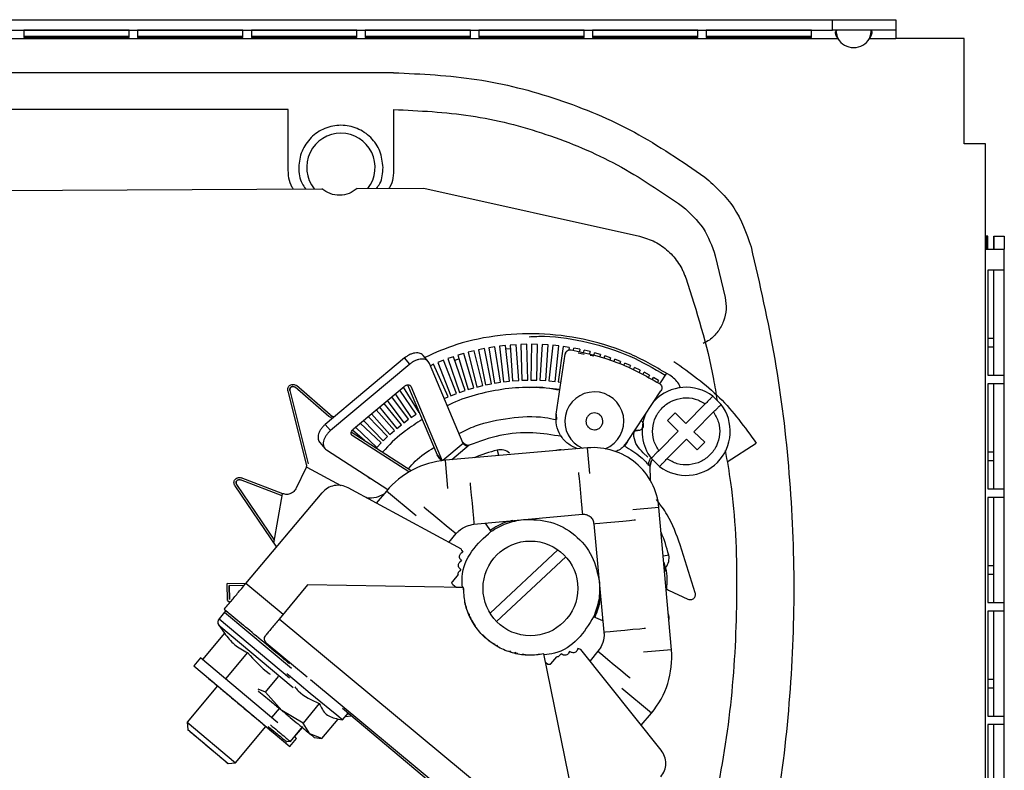
# Model space of a CAD drawing. Units: millimetres. Extents: x 313 to 4817, y 211 to 2764.
# Drawn here: x 2244 to 2337, y 1513 to 1584 of the extents above; entities that cross this region are included whole.
import ezdxf

# ---------------------------------------------------------------- set-up
doc = ezdxf.new("R2010")
doc.units = ezdxf.units.MM

msp = doc.modelspace()

# ---------------------------------------------------------------- linework, layer by layer
at = {"color": 7, "linetype": 'Continuous', "lineweight": 25}
for p, q in [((2211.24, 1583.949), (2321.04, 1583.949)), ((2321.04, 1582.949), (2321.04, 1583.949)), ((2321.04, 1583.949), (2327.04, 1583.949)), ((2327.04, 1583.949), (2327.04, 1582.949)), ((2211.24, 1582.949), (2321.04, 1582.949)), ((2211.24, 1582.149), (2321.536, 1582.149)), ((2244.24, 1582.942), (2244.24, 1582.251)), ((2254.24, 1582.942), (2244.24, 1582.942)), ((2244.24, 1582.378), (2254.24, 1582.378)), ((2244.24, 1582.251), (2254.24, 1582.251)), ((2254.24, 1582.251), (2254.24, 1582.942)), ((2255.04, 1582.942), (2255.04, 1582.251)), ((2265.04, 1582.942), (2255.04, 1582.942)), ((2255.04, 1582.378), (2265.04, 1582.378)), ((2255.04, 1582.251), (2265.04, 1582.251)), ((2265.04, 1582.251), (2265.04, 1582.942)), ((2265.84, 1582.942), (2265.84, 1582.251)), ((2275.84, 1582.942), (2265.84, 1582.942)), ((2265.84, 1582.378), (2275.84, 1582.378)), ((2265.84, 1582.251), (2275.84, 1582.251)), ((2275.84, 1582.251), (2275.84, 1582.942)), ((2276.64, 1582.942), (2276.64, 1582.251)), ((2286.64, 1582.942), (2276.64, 1582.942)), ((2276.64, 1582.378), (2286.64, 1582.378)), ((2276.64, 1582.251), (2286.64, 1582.251)), ((2286.64, 1582.251), (2286.64, 1582.942)), ((2287.44, 1582.942), (2287.44, 1582.251)), ((2297.44, 1582.942), (2287.44, 1582.942)), ((2287.44, 1582.378), (2297.44, 1582.378)), ((2287.44, 1582.251), (2297.44, 1582.251)), ((2297.44, 1582.251), (2297.44, 1582.942)), ((2298.24, 1582.942), (2298.24, 1582.251)), ((2308.24, 1582.942), (2298.24, 1582.942)), ((2298.24, 1582.378), (2308.24, 1582.378)), ((2298.24, 1582.251), (2308.24, 1582.251)), ((2308.24, 1582.251), (2308.24, 1582.942)), ((2309.04, 1582.942), (2309.04, 1582.251)), ((2319.04, 1582.942), (2309.04, 1582.942)), ((2309.04, 1582.378), (2319.04, 1582.378)), ((2309.04, 1582.251), (2319.04, 1582.251)), ((2319.04, 1582.251), (2319.04, 1582.942)), ((2327.04, 1582.949), (2321.04, 1582.949)), ((2324.543, 1582.149), (2327.04, 1582.149)), ((2327.04, 1582.949), (2327.04, 1582.149)), ((2333.54, 1582.149), (2327.04, 1582.149)), ((2333.54, 1572.149), (2333.54, 1582.149)), ((2279.345, 1578.909), (2180.192, 1578.909)), ((2269.342, 1575.409), (2180.189, 1575.409)), ((2269.342, 1569.909), (2269.342, 1575.409)), ((2279.342, 1575.409), (2279.342, 1569.909)), ((2335.54, 1572.149), (2333.54, 1572.149)), ((2335.54, 1562.149), (2335.54, 1572.149)), ((2205.915, 1567.524), (2272.53, 1567.888)), ((2275.9, 1567.906), (2282.215, 1567.941)), ((2282.215, 1567.941), (2302.7, 1563.367)), ((2335.641, 1563.389), (2335.54, 1563.389)), ((2335.641, 1562.149), (2335.641, 1563.389)), ((2335.769, 1563.389), (2335.641, 1563.389)), ((2335.769, 1562.149), (2335.769, 1563.389)), ((2336.34, 1563.389), (2336.333, 1563.389)), ((2336.333, 1563.389), (2336.333, 1562.149)), ((2336.34, 1563.389), (2337.34, 1563.389)), ((2336.34, 1562.149), (2336.34, 1563.389)), ((2337.34, 1563.389), (2337.34, 1562.149)), ((2309.895, 1561.514), (2310.833, 1557.557)), ((2335.54, 1496.409), (2335.54, 1562.149)), ((2335.54, 1562.149), (2337.34, 1562.149)), ((2337.34, 1496.409), (2337.34, 1562.149)), ((2335.769, 1560.149), (2335.769, 1550.149)), ((2337.325, 1560.149), (2335.769, 1560.149)), ((2336.333, 1550.149), (2336.333, 1560.149)), ((2337.325, 1550.149), (2337.325, 1560.149)), ((2290.984, 1553.061), (2290.408, 1553.02)), ((2291.225, 1549.67), (2290.984, 1553.061)), ((2291.996, 1553.098), (2291.419, 1553.082)), ((2291.419, 1553.082), (2291.511, 1549.684)), ((2292.088, 1549.699), (2291.996, 1553.098)), ((2292.431, 1553.101), (2292.375, 1549.701)), ((2293.008, 1553.091), (2292.431, 1553.101)), ((2292.952, 1549.692), (2293.008, 1553.091)), ((2293.443, 1553.075), (2293.239, 1549.681)), ((2294.019, 1553.04), (2293.443, 1553.075)), ((2293.815, 1549.646), (2294.019, 1553.04)), ((2336.333, 1553.649), (2335.769, 1553.649)), ((2286.003, 1552.219), (2285.45, 1552.054)), ((2286.972, 1548.96), (2286.003, 1552.219)), ((2286.983, 1552.474), (2286.423, 1552.334)), ((2286.423, 1552.334), (2287.249, 1549.035)), ((2287.809, 1549.176), (2286.983, 1552.474)), ((2287.972, 1552.686), (2287.407, 1552.57)), ((2287.407, 1552.57), (2288.088, 1549.239)), ((2288.654, 1549.355), (2287.972, 1552.686)), ((2288.97, 1552.855), (2288.4, 1552.764)), ((2288.4, 1552.764), (2288.936, 1549.406)), ((2289.506, 1549.497), (2288.97, 1552.855)), ((2289.975, 1552.98), (2289.401, 1552.914)), ((2289.401, 1552.914), (2289.79, 1549.536)), ((2290.364, 1549.602), (2289.975, 1552.98)), ((2290.01, 1552.673), (2290.508, 1552.691)), ((2290.408, 1553.02), (2290.649, 1549.629)), ((2294.452, 1553.004), (2294.101, 1549.623)), ((2295.027, 1552.945), (2294.452, 1553.004)), ((2294.675, 1549.563), (2295.027, 1552.945)), ((2294.795, 1546.451), (2295.64, 1552.15)), ((2295.458, 1552.89), (2294.959, 1549.527)), ((2296.029, 1552.806), (2295.458, 1552.89)), ((2295.64, 1552.15), (2295.64, 1552.15)), ((2295.719, 1552.354), (2295.719, 1552.354)), ((2296.029, 1552.806), (2295.992, 1552.556)), ((2296.42, 1552.534), (2296.458, 1552.732)), ((2297.025, 1552.623), (2296.458, 1552.732)), ((2296.881, 1552.288), (2297.442, 1552.172)), ((2297.025, 1552.623), (2296.987, 1552.425)), ((2297.403, 1552.335), (2297.45, 1552.531)), ((2298.012, 1552.397), (2297.45, 1552.531)), ((2298.012, 1552.397), (2297.965, 1552.2)), ((2298.377, 1552.092), (2298.433, 1552.286)), ((2298.988, 1552.128), (2298.433, 1552.286)), ((2298.988, 1552.128), (2298.932, 1551.934)), ((2335.769, 1552.849), (2336.333, 1552.849)), ((2280.394, 1551.802), (2272.856, 1545.478)), ((2280.886, 1551.216), (2273.349, 1544.891)), ((2280.886, 1551.216), (2280.394, 1551.802)), ((2282.655, 1551.441), (2282.163, 1552.028)), ((2285.959, 1543.672), (2282.754, 1551.279)), ((2283.144, 1551.201), (2282.843, 1551.066)), ((2284.53, 1548.096), (2283.144, 1551.201)), ((2284.082, 1551.581), (2283.545, 1551.369)), ((2283.545, 1551.369), (2284.794, 1548.207)), ((2285.331, 1548.419), (2284.082, 1551.581)), ((2285.035, 1551.921), (2284.49, 1551.732)), ((2284.49, 1551.732), (2285.6, 1548.519)), ((2286.146, 1548.707), (2285.035, 1551.921)), ((2285.146, 1551.602), (2285.55, 1551.717)), ((2285.45, 1552.054), (2286.419, 1548.795)), ((2297.999, 1552.058), (2298.348, 1551.986)), ((2299.339, 1551.808), (2299.403, 1551.999)), ((2299.951, 1551.817), (2299.403, 1551.999)), ((2299.951, 1551.817), (2299.887, 1551.625)), ((2300.288, 1551.482), (2300.361, 1551.67)), ((2300.9, 1551.464), (2300.361, 1551.67)), ((2300.9, 1551.464), (2300.828, 1551.275)), ((2301.222, 1551.115), (2301.303, 1551.3)), ((2301.832, 1551.07), (2301.303, 1551.3)), ((2301.832, 1551.07), (2301.752, 1550.885)), ((2302.139, 1550.707), (2302.228, 1550.888)), ((2302.747, 1550.636), (2302.228, 1550.888)), ((2302.747, 1550.636), (2302.658, 1550.454)), ((2303.038, 1550.26), (2303.134, 1550.437)), ((2303.641, 1550.162), (2303.134, 1550.437)), ((2305.251, 1550.367), (2304.61, 1549.351)), ((2288.088, 1549.239), (2288.654, 1549.355)), ((2288.936, 1549.406), (2289.506, 1549.497)), ((2289.79, 1549.536), (2290.364, 1549.602)), ((2290.649, 1549.629), (2291.225, 1549.67)), ((2291.511, 1549.684), (2292.088, 1549.699)), ((2292.375, 1549.701), (2292.952, 1549.692)), ((2293.239, 1549.681), (2293.815, 1549.646)), ((2294.101, 1549.623), (2294.675, 1549.563)), ((2294.959, 1549.527), (2295.245, 1549.485)), ((2303.641, 1550.162), (2303.545, 1549.985)), ((2303.916, 1549.774), (2304.019, 1549.947)), ((2304.514, 1549.65), (2304.019, 1549.947)), ((2304.326, 1549.498), (2304.616, 1549.361)), ((2304.514, 1549.65), (2304.411, 1549.477)), ((2335.769, 1550.149), (2337.325, 1550.149)), ((2335.769, 1549.349), (2335.769, 1539.349)), ((2337.325, 1549.349), (2335.769, 1549.349)), ((2336.333, 1539.349), (2336.333, 1549.349)), ((2337.325, 1539.349), (2337.325, 1549.349)), ((2269.304, 1548.669), (2271.054, 1541.687)), ((2269.498, 1548.718), (2271.248, 1541.736)), ((2273.184, 1546.243), (2269.985, 1549.017)), ((2273.315, 1546.394), (2270.116, 1549.168)), ((2275.538, 1545.05), (2280.35, 1549.088)), ((2279.5, 1548.374), (2281.011, 1546.14)), ((2281.489, 1546.463), (2279.945, 1548.747)), ((2280.26, 1549.012), (2281.73, 1546.619)), ((2280.672, 1549.239), (2283.475, 1542.587)), ((2280.973, 1549.109), (2283.952, 1542.037)), ((2284.794, 1548.207), (2285.331, 1548.419)), ((2285.6, 1548.519), (2286.146, 1548.707)), ((2286.419, 1548.795), (2286.972, 1548.96)), ((2287.249, 1549.035), (2287.809, 1549.176)), ((2301.56, 1543.863), (2304.735, 1548.67)), ((2280.087, 1545.455), (2278.439, 1547.484)), ((2278.747, 1547.742), (2280.313, 1545.63)), ((2280.777, 1545.974), (2279.19, 1548.114)), ((2284.164, 1547.932), (2284.53, 1548.096)), ((2308.946, 1547.439), (2307.088, 1545.565)), ((2309.658, 1548.157), (2310.439, 1547.383)), ((2279.42, 1544.905), (2277.69, 1546.856)), ((2277.997, 1547.113), (2279.638, 1545.091)), ((2306.069, 1546.575), (2305.365, 1545.865)), ((2307.088, 1545.565), (2306.069, 1546.575)), ((2307.869, 1544.791), (2309.727, 1546.664)), ((2273.531, 1546.044), (2273.184, 1546.243)), ((2278.161, 1543.722), (2276.185, 1545.593)), ((2276.497, 1545.854), (2278.363, 1543.926)), ((2278.777, 1544.328), (2276.94, 1546.226)), ((2277.248, 1546.485), (2278.988, 1544.522)), ((2280.313, 1545.63), (2280.777, 1545.974)), ((2281.011, 1546.14), (2281.489, 1546.463)), ((2294.795, 1546.451), (2294.805, 1545.934)), ((2294.795, 1546.451), (2294.795, 1546.451)), ((2305.365, 1545.865), (2306.384, 1544.855)), ((2273.349, 1544.891), (2272.856, 1545.478)), ((2281.02, 1541.086), (2275.332, 1544.758)), ((2276.569, 1543.96), (2275.436, 1544.943)), ((2275.74, 1545.219), (2277.764, 1543.303)), ((2278.988, 1544.522), (2279.42, 1544.905)), ((2279.638, 1545.091), (2280.087, 1545.455)), ((2306.384, 1544.855), (2304.526, 1542.981)), ((2308.888, 1543.781), (2307.869, 1544.791)), ((2272.327, 1543.775), (2272.82, 1543.188)), ((2280.799, 1540.961), (2275.409, 1544.44)), ((2277.764, 1543.303), (2278.161, 1543.722)), ((2278.363, 1543.926), (2278.777, 1544.328)), ((2301.204, 1543.479), (2301.56, 1543.863)), ((2301.56, 1543.863), (2301.303, 1543.473)), ((2305.308, 1542.206), (2307.165, 1544.08)), ((2307.165, 1544.08), (2308.184, 1543.07)), ((2308.184, 1543.07), (2308.888, 1543.781)), ((2311.019, 1541.922), (2313.789, 1543.704)), ((2272.962, 1543.063), (2278.79, 1539.3)), ((2297.775, 1543.252), (2284.266, 1542.07)), ((2286.532, 1543.525), (2286.532, 1543.525)), ((2289.192, 1543.036), (2289.309, 1542.55)), ((2296.806, 1543.168), (2296.806, 1543.168)), ((2303.044, 1542.794), (2303.479, 1542.363)), ((2336.333, 1542.849), (2335.769, 1542.849)), ((2283.475, 1542.587), (2283.939, 1542.035)), ((2304.596, 1541.488), (2303.814, 1542.262)), ((2335.769, 1542.049), (2336.333, 1542.049)), ((2271.009, 1541.329), (2270.097, 1539.433)), ((2271.103, 1541.43), (2274.331, 1539.677)), ((2303.733, 1540.15), (2303.725, 1541.568)), ((2268.749, 1538.706), (2264.794, 1540.218)), ((2268.821, 1538.893), (2264.866, 1540.405)), ((2264.866, 1540.405), (2264.866, 1540.405)), ((2264.273, 1539.658), (2268.219, 1533.824)), ((2264.439, 1539.77), (2268.027, 1534.465)), ((2285.793, 1533.621), (2275.039, 1539.46)), ((2278.665, 1539.154), (2277.706, 1538.012)), ((2335.769, 1539.349), (2337.325, 1539.349)), ((2265.325, 1530.375), (2272.553, 1538.988)), ((2267.977, 1534.182), (2268.808, 1538.895)), ((2268.821, 1538.893), (2268.821, 1538.893)), ((2335.769, 1538.549), (2335.769, 1528.549)), ((2337.325, 1538.549), (2335.769, 1538.549)), ((2336.333, 1528.549), (2336.333, 1538.549)), ((2337.325, 1528.549), (2337.325, 1538.549)), ((2305.728, 1524.061), (2304.546, 1537.571)), ((2286.979, 1535.993), (2297.274, 1536.95)), ((2288.035, 1536.091), (2288.584, 1535.302)), ((2298.362, 1536.047), (2299.319, 1525.753)), ((2284.598, 1534.27), (2285.287, 1535.1)), ((2285.834, 1533.514), (2285.793, 1533.621)), ((2285.834, 1533.514), (2285.927, 1533.346)), ((2294.942, 1533.57), (2288.507, 1527.542)), ((2307.99, 1529.479), (2306.557, 1534.025)), ((2285.781, 1532.521), (2285.636, 1532.395)), ((2285.671, 1532.678), (2285.781, 1532.521)), ((2285.927, 1533.346), (2285.769, 1533.235)), ((2295.692, 1532.901), (2289.125, 1526.75)), ((2305.472, 1533.063), (2304.986, 1532.946)), ((2285.723, 1531.686), (2285.592, 1531.545)), ((2285.597, 1531.831), (2285.723, 1531.686)), ((2305.223, 1531.463), (2305.128, 1531.86)), ((2336.333, 1532.049), (2335.769, 1532.049)), ((2285.488, 1531.223), (2284.935, 1530.564)), ((2335.769, 1531.249), (2336.333, 1531.249)), ((2265.294, 1530.337), (2263.544, 1530.365)), ((2263.563, 1528.75), (2263.544, 1530.365)), ((2263.759, 1528.854), (2263.741, 1530.162)), ((2265.128, 1530.139), (2263.741, 1530.162)), ((2263.741, 1530.162), (2263.759, 1528.854)), ((2271.183, 1530.235), (2268.467, 1526.963)), ((2271.183, 1530.236), (2271.183, 1530.235)), ((2285.991, 1529.996), (2271.183, 1530.235)), ((2284.96, 1530.283), (2285.287, 1530.008)), ((2285.286, 1530.008), (2285.991, 1529.997)), ((2285.991, 1529.997), (2285.991, 1529.996)), ((2305.257, 1529.858), (2305.455, 1529.737)), ((2305.339, 1529.971), (2305.339, 1529.973)), ((2305.455, 1529.737), (2307.302, 1528.876)), ((2263.563, 1528.75), (2263.811, 1528.57)), ((2263.269, 1527.923), (2265.094, 1526.391)), ((2335.769, 1528.549), (2337.325, 1528.549)), ((2263.293, 1527.642), (2262.768, 1527.016)), ((2293.862, 1505.889), (2268.467, 1526.963)), ((2287.134, 1526.306), (2286.791, 1526.875)), ((2299.221, 1526.809), (2298.342, 1527.204)), ((2298.451, 1527.155), (2298.451, 1527.157)), ((2335.769, 1527.749), (2335.769, 1517.749)), ((2337.325, 1527.749), (2335.769, 1527.749)), ((2336.333, 1517.749), (2336.333, 1527.749)), ((2337.325, 1517.749), (2337.325, 1527.749)), ((2262.742, 1526.408), (2263.284, 1525.633)), ((2263.284, 1525.633), (2261.192, 1523.139)), ((2267.074, 1525.104), (2267.074, 1525.103)), ((2267.255, 1524.721), (2271.149, 1521.49)), ((2296.848, 1524.182), (2296.766, 1524.008)), ((2297.029, 1524.119), (2296.848, 1524.182)), ((2297.142, 1524.098), (2297.029, 1524.119)), ((2304.76, 1514.521), (2297.142, 1524.098)), ((2261.012, 1523.29), (2260.369, 1522.524)), ((2268.365, 1517.12), (2261.012, 1523.29)), ((2265.474, 1523.796), (2263.381, 1521.302)), ((2293.611, 1523.671), (2293.611, 1523.673)), ((2293.772, 1522.888), (2293.611, 1523.673)), ((2296.577, 1509.162), (2293.611, 1523.671)), ((2294.281, 1522.722), (2294.833, 1523.381)), ((2295.248, 1523.693), (2295.133, 1523.54)), ((2295.413, 1523.594), (2295.248, 1523.693)), ((2296.061, 1523.896), (2295.962, 1523.731)), ((2296.235, 1523.814), (2296.061, 1523.896)), ((2298.754, 1523.925), (2298.001, 1523.018)), ((2260.369, 1522.524), (2269.485, 1514.874)), ((2293.772, 1522.888), (2293.999, 1522.698)), ((2267.192, 1520.04), (2268.425, 1521.526)), ((2271.307, 1521.359), (2271.284, 1521.378)), ((2271.442, 1521.247), (2287.694, 1507.76)), ((2336.333, 1521.249), (2335.769, 1521.249)), ((2262.629, 1520.627), (2259.737, 1517.18)), ((2267.192, 1520.04), (2266.485, 1520.334)), ((2335.769, 1520.449), (2336.333, 1520.449)), ((2268.741, 1518.291), (2267.192, 1520.04)), ((2268.49, 1518.499), (2267.759, 1517.628)), ((2272.293, 1518.955), (2270.746, 1517.091)), ((2274.498, 1518.501), (2284.387, 1510.203)), ((2270.746, 1517.091), (2268.741, 1518.291)), ((2274.504, 1517.409), (2275.036, 1518.049)), ((2274.759, 1517.716), (2275.334, 1517.799)), ((2274.95, 1517.946), (2275.128, 1517.972)), ((2302.87, 1516.896), (2303.829, 1518.039)), ((2335.769, 1517.749), (2337.325, 1517.749)), ((2259.737, 1517.18), (2259.798, 1516.476)), ((2259.737, 1517.18), (2264.333, 1513.323)), ((2264.333, 1513.323), (2267.225, 1516.771)), ((2269.547, 1515.35), (2270.715, 1516.757)), ((2269.949, 1515.791), (2270.69, 1516.674)), ((2271.407, 1516.08), (2270.746, 1517.091)), ((2272.523, 1515.618), (2274.07, 1517.483)), ((2274.073, 1517.482), (2274.504, 1517.409)), ((2335.769, 1516.949), (2335.769, 1506.949)), ((2337.325, 1516.949), (2335.769, 1516.949)), ((2336.333, 1506.949), (2336.333, 1516.949)), ((2337.325, 1506.949), (2337.325, 1516.949)), ((2259.814, 1516.463), (2259.763, 1516.403)), ((2259.798, 1516.476), (2263.628, 1513.262)), ((2269.485, 1514.874), (2270.128, 1515.641)), ((2270.128, 1515.641), (2269.928, 1515.809)), ((2272.523, 1515.618), (2271.407, 1516.08)), ((2271.818, 1515.739), (2272.526, 1515.618)), ((2269.195, 1515.366), (2269.591, 1515.355)), ((2263.571, 1513.224), (2263.613, 1513.275)), ((2263.628, 1513.262), (2264.333, 1513.323))]:
    msp.add_line(p, q, dxfattribs=at)
at = {"color": 8, "linetype": 'Continuous', "lineweight": 25}
for p, q in [((2285.959, 1543.672), (2284.02, 1542.045)), ((2286.532, 1543.525), (2284.861, 1542.122)), ((2297.987, 1540.828), (2297.775, 1543.252)), ((2284.5, 1539.394), (2284.266, 1542.07)), ((2281.492, 1536.782), (2278.665, 1539.154)), ((2304.546, 1537.571), (2302.079, 1537.355)), ((2268.846, 1527.421), (2265.325, 1530.375)), ((2262.768, 1527.016), (2269.476, 1521.388)), ((2263.293, 1527.642), (2269.642, 1522.314)), ((2262.742, 1526.408), (2269.805, 1520.481)), ((2267.19, 1525.424), (2267.19, 1525.425)), ((2305.728, 1524.061), (2303.073, 1523.829)), ((2303.829, 1518.039), (2301.017, 1520.399))]:
    msp.add_line(p, q, dxfattribs=at)
at = {"color": 8, "linetype": 'Continuous', "lineweight": 25, "flags": 128}
for points in [[(2296.906, 1540.903), (2296.917, 1540.781), (2296.958, 1540.349), (2297.018, 1539.703), (2297.089, 1538.94)], [(2286.612, 1539.944), (2286.623, 1539.824), (2286.663, 1539.392), (2286.723, 1538.745), (2286.794, 1537.983)], [(2297.089, 1538.94), (2297.159, 1538.178), (2297.219, 1537.533), (2297.26, 1537.101), (2297.274, 1536.95)], [(2282.217, 1537.648), (2282.326, 1537.557), (2282.66, 1537.28), (2283.159, 1536.865), (2283.748, 1536.376)], [(2286.794, 1537.983), (2286.865, 1537.221), (2286.925, 1536.575), (2286.965, 1536.144), (2286.979, 1535.993), (2286.979, 1535.993)], [(2283.748, 1536.376), (2284.337, 1535.887), (2284.836, 1535.473), (2285.17, 1535.197), (2285.287, 1535.1)], [(2298.362, 1536.047), (2298.514, 1536.061), (2298.945, 1536.1), (2299.591, 1536.16), (2300.353, 1536.231)], [(2300.353, 1536.231), (2301.116, 1536.302), (2301.762, 1536.362), (2302.193, 1536.403), (2302.313, 1536.414)], [(2299.319, 1525.753), (2299.471, 1525.766), (2299.903, 1525.806), (2300.549, 1525.866), (2301.311, 1525.937)], [(2301.311, 1525.937), (2302.073, 1526.008), (2302.719, 1526.068), (2303.151, 1526.108), (2303.271, 1526.12)], [(2298.754, 1523.925), (2298.754, 1523.925), (2298.871, 1523.827), (2299.205, 1523.55), (2299.704, 1523.135), (2300.293, 1522.646)], [(2300.293, 1522.646), (2300.882, 1522.158), (2301.381, 1521.743), (2301.715, 1521.467), (2301.822, 1521.378)]]:
    msp.add_lwpolyline(points, dxfattribs=at)
at = {"color": 7, "linetype": 'Continuous', "lineweight": 25, "flags": 128}
msp.add_lwpolyline([(2269.212, 1521.798), (2269.368, 1521.668), (2270.394, 1520.817), (2271.439, 1519.949), (2272.427, 1519.13), (2273.283, 1518.42), (2273.944, 1517.872), (2274.362, 1517.526), (2274.504, 1517.409)], dxfattribs=at)
at = {"color": 7, "linetype": 'Continuous', "lineweight": 25}
msp.add_circle((2292.34, 1529.899), 4.5, dxfattribs=at)
for centre, radius, start, end in [((2323.04, 1583.044), 1.75, 210.77252, 329.22748), ((2274.345, 1569.909), 3.25, 90, 218.55227), ((2274.345, 1569.909), 3.25, 322.0731, 90), ((2298.415, 1545.776), 2.8, 90.31269, 246.43312), ((2298.415, 1545.776), 2.8, 291.61949, 90.31269), ((2307.127, 1544.823), 4.186, 52.79909, 136.05029), ((2307.127, 1544.823), 4.186, 232.79909, 37.70091), ((2307.127, 1544.823), 4.186, 157.07508, 217.70091), ((2292.345, 1529.909), 13.5, 103.5095, 113.28208), ((2289.495, 1541.772), 1.3, 48.69853, 103.5095), ((2295.195, 1541.772), 1.3, 79.00359, 109.96443), ((2298.32, 1537.026), 6.25, 5, 95), ((2284.985, 1533.851), 8.25, 95, 140), ((2292.345, 1529.909), 13.5, 13.5095, 23.23647), ((2304.208, 1532.759), 1.3, 318.71893, 13.5095), ((2263.151, 1526.695), 0.5, 140, 215), ((2263.446, 1527.513), 0.2, 50, 140), ((2304.208, 1527.059), 1.3, 349.55117, 19.96443), ((2297.509, 1523.342), 8.25, 320, 5)]:
    msp.add_arc(centre, radius, start, end, dxfattribs=at)
for points, knots in [([(2321.536, 1582.949), (2321.5, 1582.945), (2321.433, 1582.937), (2321.354, 1582.877), (2321.304, 1582.803), (2321.28, 1582.711), (2321.293, 1582.599), (2321.341, 1582.461), (2321.422, 1582.305), (2321.497, 1582.203), (2321.536, 1582.149)], [0, 0, 0, 0, 0.1613942, 0.2970818, 0.4081186, 0.4964718, 0.6057115, 0.7233069, 0.8536529, 1, 1, 1, 1]), ([(2321.344, 1582.855), (2321.368, 1582.743), (2321.418, 1582.512), (2321.496, 1582.273), (2321.536, 1582.149)], [0, 0, 0, 0, 0.4822681, 1, 1, 1, 1]), ([(2321.536, 1582.149), (2321.499, 1582.295), (2321.435, 1582.546), (2321.386, 1582.78), (2321.366, 1582.878)], [0, 0, 0, 0, 0.582357, 1, 1, 1, 1]), ([(2324.543, 1582.149), (2324.58, 1582.213), (2324.647, 1582.331), (2324.725, 1582.492), (2324.776, 1582.617), (2324.8, 1582.723), (2324.786, 1582.816), (2324.739, 1582.891), (2324.658, 1582.94), (2324.583, 1582.946), (2324.543, 1582.949)], [0, 0, 0, 0, 0.161394, 0.297082, 0.408119, 0.496472, 0.605711, 0.723307, 0.853653, 1, 1, 1, 1]), ([(2324.543, 1582.149), (2324.58, 1582.295), (2324.649, 1582.567), (2324.702, 1582.821), (2324.727, 1582.939)], [0, 0, 0, 0, 0.536214, 1, 1, 1, 1]), ([(2278.345, 1569.909), (2278.285, 1570.433), (2278.165, 1571.48), (2277.24, 1572.812), (2275.918, 1573.701), (2274.345, 1574.014), (2272.775, 1573.701), (2271.445, 1572.812), (2270.548, 1571.477), (2270.262, 1569.923), (2270.433, 1568.625), (2270.864, 1568.041), (2270.984, 1567.879)], [0, 0, 0, 0, 0.1065563, 0.2131126, 0.3196689, 0.4262252, 0.5327815, 0.6393378, 0.7458941, 0.8524504, 0.9590067, 1, 1, 1, 1]), ([(2269.805, 1567.873), (2269.777, 1567.914), (2269.379, 1568.491), (2269.36, 1569.226), (2269.342, 1569.909)], [0, 0, 0, 0, 0.07013, 1, 1, 1, 1]), ([(2277.732, 1567.916), (2277.844, 1568.067), (2278.269, 1568.64), (2278.313, 1569.371), (2278.345, 1569.909)], [0, 0, 0, 0, 0.262716, 1, 1, 1, 1]), ([(2279.342, 1569.909), (2279.328, 1569.225), (2279.312, 1568.51), (2278.93, 1567.947), (2278.913, 1567.923)], [0, 0, 0, 0, 0.957144, 1, 1, 1, 1]), ([(2302.7, 1563.366), (2303.199, 1563.215), (2304.191, 1562.914), (2305.461, 1561.998), (2306.301, 1561.02), (2306.744, 1560.238), (2306.927, 1559.826), (2307.009, 1559.615), (2307.047, 1559.509), (2307.067, 1559.451), (2307.077, 1559.421), (2307.083, 1559.406), (2307.085, 1559.403), (2307.085, 1559.402), (2307.086, 1559.402), (2307.086, 1559.402), (2307.086, 1559.402), (2307.086, 1559.402), (2307.086, 1559.402)], [0, 0, 0, 0, 0.252402, 0.501168, 0.749341, 0.874191, 0.936939, 0.968417, 0.984185, 0.992077, 0.997986, 0.999473, 0.999852, 0.999952, 0.999981, 0.999992, 0.999996, 1, 1, 1, 1]), ([(2307.087, 1559.402), (2308.108, 1556.229), (2309.339, 1552.401), (2309.954, 1548.438), (2310.059, 1547.759)], [0, 0, 0, 0, 0.828793, 1, 1, 1, 1]), ([(2310.833, 1557.557), (2310.884, 1557.178), (2310.986, 1556.42), (2310.726, 1555.285), (2310.174, 1554.281), (2309.49, 1553.544), (2308.949, 1553.278), (2308.75, 1553.18)], [0, 0, 0, 0, 0.218301, 0.436601, 0.654902, 0.873202, 1, 1, 1, 1]), ([(2305.581, 1550.155), (2304.364, 1550.865), (2301.931, 1552.287), (2297.881, 1553.573), (2293.69, 1554.19), (2289.46, 1554.036), (2285.598, 1553.293), (2283.309, 1552.29), (2282.31, 1551.852)], [0, 0, 0, 0, 0.173183, 0.346366, 0.519549, 0.692731, 0.865914, 1, 1, 1, 1]), ([(2292.211, 1553.816), (2292.699, 1553.841), (2294.58, 1553.938), (2297.835, 1553.345), (2301.73, 1552.155), (2304.032, 1550.811), (2305.127, 1550.172)], [0, 0, 0, 0, 0.107367, 0.414478, 0.721588, 1, 1, 1, 1]), ([(2282.16, 1552.026), (2282.156, 1552.033), (2282.114, 1552.1), (2281.982, 1552.185), (2281.768, 1552.268), (2281.512, 1552.287), (2281.234, 1552.249), (2280.944, 1552.152), (2280.656, 1552.005), (2280.481, 1551.87), (2280.394, 1551.802)], [0, 0, 0, 0, 0.015849, 0.156442, 0.297035, 0.437628, 0.578221, 0.718814, 0.859407, 1, 1, 1, 1]), ([(2295.723, 1552.351), (2295.708, 1552.33), (2295.665, 1552.27), (2295.65, 1552.197), (2295.64, 1552.15)], [0, 0, 0, 0, 0.355308, 1, 1, 1, 1]), ([(2306.597, 1548.913), (2306.545, 1549.058), (2306.357, 1549.575), (2305.906, 1549.912), (2305.581, 1550.155)], [0, 0, 0, 0, 0.279468, 1, 1, 1, 1]), ([(2269.787, 1549.087), (2269.764, 1549.087), (2269.709, 1549.086), (2269.629, 1549.05), (2269.556, 1548.988), (2269.506, 1548.906), (2269.483, 1548.812), (2269.493, 1548.749), (2269.498, 1548.718)], [0, 0, 0, 0, 0.126706, 0.301364, 0.476023, 0.650682, 0.825341, 1, 1, 1, 1]), ([(2269.786, 1549.285), (2269.801, 1549.287), (2269.867, 1549.294), (2269.987, 1549.259), (2270.073, 1549.198), (2270.116, 1549.168)], [0, 0, 0, 0, 0.120707, 0.560353, 1, 1, 1, 1]), ([(2295.142, 1548.792), (2294.279, 1548.885), (2292.552, 1549.072), (2289.94, 1548.908), (2287.389, 1548.389), (2285.541, 1547.825), (2284.609, 1547.343), (2284.447, 1547.26)], [0, 0, 0, 0, 0.237553, 0.475105, 0.712658, 0.950211, 1, 1, 1, 1]), ([(2295.132, 1548.722), (2294.271, 1548.888), (2293.308, 1549.073), (2292.341, 1548.981), (2292.238, 1548.972)], [0, 0, 0, 0, 0.893021, 1, 1, 1, 1]), ([(2304.526, 1542.981), (2304.348, 1543.295), (2303.979, 1543.942), (2303.885, 1545.093), (2304.178, 1546.194), (2304.82, 1547.109), (2305.729, 1547.76), (2306.828, 1548.061), (2307.98, 1547.978), (2308.63, 1547.615), (2308.946, 1547.439)], [0, 0, 0, 0, 0.121108, 0.25, 0.378892, 0.5, 0.621108, 0.75, 0.878892, 1, 1, 1, 1]), ([(2309.658, 1548.157), (2309.647, 1548.146), (2309.625, 1548.125), (2309.46, 1547.958), (2309.225, 1547.72), (2309.039, 1547.533), (2308.946, 1547.439)], [0, 0, 0, 0, 0.249686, 0.499514, 0.749421, 1, 1, 1, 1]), ([(2298.41, 1546.576), (2298.511, 1546.566), (2298.666, 1546.551), (2298.853, 1546.452), (2298.981, 1546.349), (2299.086, 1546.223), (2299.183, 1546.037), (2299.234, 1545.781), (2299.186, 1545.525), (2299.091, 1545.338), (2298.987, 1545.21), (2298.861, 1545.105), (2298.675, 1545.008), (2298.419, 1544.957), (2298.163, 1545.005), (2297.976, 1545.1), (2297.848, 1545.204), (2297.744, 1545.33), (2297.646, 1545.516), (2297.595, 1545.772), (2297.643, 1546.028), (2297.739, 1546.215), (2297.842, 1546.343), (2297.968, 1546.447), (2298.154, 1546.548), (2298.31, 1546.565), (2298.41, 1546.576)], [0, 0, 0, 0, 0.059861, 0.092377, 0.125, 0.157516, 0.190139, 0.25, 0.309861, 0.342377, 0.375, 0.407516, 0.440139, 0.5, 0.559861, 0.592377, 0.625, 0.657516, 0.690139, 0.75, 0.809861, 0.842377, 0.875, 0.907516, 0.940139, 1, 1, 1, 1]), ([(2309.727, 1546.664), (2309.906, 1546.351), (2310.274, 1545.703), (2310.368, 1544.552), (2310.076, 1543.451), (2309.433, 1542.536), (2308.524, 1541.886), (2307.426, 1541.584), (2306.274, 1541.667), (2305.623, 1542.031), (2305.308, 1542.206)], [0, 0, 0, 0, 0.121108, 0.25, 0.378892, 0.5, 0.621108, 0.75, 0.878892, 1, 1, 1, 1]), ([(2309.727, 1546.664), (2309.82, 1546.758), (2310.005, 1546.945), (2310.24, 1547.182), (2310.406, 1547.35), (2310.428, 1547.372), (2310.439, 1547.383)], [0, 0, 0, 0, 0.249777, 0.499573, 0.749413, 1, 1, 1, 1]), ([(2273.711, 1546.195), (2273.689, 1546.198), (2273.54, 1546.214), (2273.418, 1546.312), (2273.315, 1546.394)], [0, 0, 0, 0, 0.150092, 1, 1, 1, 1]), ([(2273.315, 1546.394), (2273.418, 1546.312), (2273.54, 1546.214), (2273.689, 1546.198), (2273.711, 1546.195)], [0, 0, 0, 0, 0.849908, 1, 1, 1, 1]), ([(2282.056, 1545.954), (2281.52, 1545.6), (2280.26, 1544.767), (2279.017, 1543.687), (2278.39, 1542.925), (2278.314, 1542.833)], [0, 0, 0, 0, 0.39488, 0.927147, 1, 1, 1, 1]), ([(2285.556, 1544.627), (2286.073, 1544.882), (2287.588, 1545.632), (2290.364, 1546.143), (2292.984, 1546.321), (2294.439, 1546.012), (2294.805, 1545.934)], [0, 0, 0, 0, 0.181274, 0.531766, 0.882258, 1, 1, 1, 1]), ([(2272.856, 1545.478), (2272.775, 1545.403), (2272.611, 1545.255), (2272.417, 1544.997), (2272.271, 1544.729), (2272.185, 1544.461), (2272.16, 1544.205), (2272.204, 1543.981), (2272.264, 1543.836), (2272.324, 1543.783), (2272.33, 1543.778)], [0, 0, 0, 0, 0.140593, 0.281186, 0.421779, 0.562372, 0.702965, 0.843558, 0.984151, 1, 1, 1, 1]), ([(2295.327, 1544.324), (2294.406, 1544.482), (2292.458, 1544.816), (2289.435, 1544.55), (2287.492, 1543.864), (2286.532, 1543.525)], [0, 0, 0, 0, 0.311983, 0.659996, 1, 1, 1, 1]), ([(2303.044, 1542.794), (2302.837, 1543.01), (2302.421, 1543.442), (2302.137, 1544.186), (2302.172, 1544.646), (2302.184, 1544.807)], [0, 0, 0, 0, 0.394023, 0.788047, 1, 1, 1, 1]), ([(2285.897, 1543.818), (2285.915, 1543.799), (2286.01, 1543.7), (2286.172, 1543.586), (2286.352, 1543.518), (2286.446, 1543.501), (2286.505, 1543.517), (2286.532, 1543.525)], [0, 0, 0, 0, 0.123265, 0.645365, 0.782741, 0.898743, 1, 1, 1, 1]), ([(2301.56, 1543.863), (2301.347, 1543.578), (2301.038, 1543.165), (2300.573, 1542.962), (2300.429, 1542.899)], [0, 0, 0, 0, 0.690656, 1, 1, 1, 1]), ([(2280.751, 1541.26), (2280.962, 1541.511), (2281.649, 1542.323), (2282.554, 1542.894), (2283.179, 1543.289)], [0, 0, 0, 0, 0.308175, 1, 1, 1, 1]), ([(2285.959, 1543.672), (2286.004, 1543.621), (2286.083, 1543.534), (2286.224, 1543.464), (2286.383, 1543.468), (2286.482, 1543.506), (2286.532, 1543.525)], [0, 0, 0, 0, 0.369687, 0.641204, 0.815959, 1, 1, 1, 1]), ([(2301.254, 1543.445), (2301.8, 1543.121), (2302.722, 1542.573), (2303.435, 1541.775), (2303.726, 1541.449)], [0, 0, 0, 0, 0.591344, 1, 1, 1, 1]), ([(2304.526, 1542.981), (2304.434, 1542.887), (2304.248, 1542.7), (2304.013, 1542.463), (2303.847, 1542.295), (2303.825, 1542.273), (2303.814, 1542.262)], [0, 0, 0, 0, 0.249777, 0.499573, 0.749413, 1, 1, 1, 1]), ([(2310.839, 1543.018), (2311.018, 1541.999), (2311.771, 1537.707), (2312.05, 1529.999), (2311.625, 1520.039), (2310.154, 1510.148), (2308.324, 1503.755), (2307.409, 1500.559)], [0, 0, 0, 0, 0.072223, 0.304167, 0.536112, 0.768056, 1, 1, 1, 1]), ([(2283.833, 1542.07), (2283.803, 1542.116), (2283.668, 1542.319), (2283.559, 1542.47), (2283.475, 1542.587)], [0, 0, 0, 0, 0.225892, 1, 1, 1, 1]), ([(2304.596, 1541.488), (2304.606, 1541.499), (2304.628, 1541.521), (2304.793, 1541.688), (2305.029, 1541.925), (2305.215, 1542.113), (2305.308, 1542.206)], [0, 0, 0, 0, 0.249686, 0.499514, 0.749421, 1, 1, 1, 1]), ([(2264.544, 1540.198), (2264.536, 1540.195), (2264.5, 1540.18), (2264.449, 1540.126), (2264.401, 1540.044), (2264.383, 1539.95), (2264.393, 1539.854), (2264.423, 1539.798), (2264.439, 1539.77)], [0, 0, 0, 0, 0.047773, 0.238218, 0.428664, 0.619109, 0.809555, 1, 1, 1, 1]), ([(2264.685, 1540.435), (2264.694, 1540.436), (2264.755, 1540.444), (2264.815, 1540.423), (2264.866, 1540.405)], [0, 0, 0, 0, 0.146084, 1, 1, 1, 1]), ([(2276.869, 1540.541), (2276.876, 1540.527), (2276.909, 1540.465), (2277.011, 1540.387), (2277.148, 1540.322), (2277.243, 1540.321), (2277.283, 1540.321)], [0, 0, 0, 0, 0.095415, 0.426263, 0.757111, 1, 1, 1, 1]), ([(2278.404, 1538.844), (2278.178, 1538.733), (2277.686, 1538.491), (2277.073, 1538.421), (2276.768, 1538.525), (2276.746, 1538.533)], [0, 0, 0, 0, 0.439899, 0.958731, 1, 1, 1, 1]), ([(2306.557, 1534.025), (2306.206, 1535.011), (2305.652, 1536.564), (2304.662, 1537.874), (2304.3, 1538.353)], [0, 0, 0, 0, 0.634751, 1, 1, 1, 1]), ([(2290.67, 1536.336), (2290.448, 1536.293), (2289.671, 1536.141), (2288.997, 1535.71), (2288.515, 1535.401)], [0, 0, 0, 0, 0.284752, 1, 1, 1, 1]), ([(2297.274, 1536.95), (2297.4, 1536.948), (2297.595, 1536.946), (2297.838, 1536.843), (2298.01, 1536.73), (2298.153, 1536.582), (2298.299, 1536.362), (2298.337, 1536.171), (2298.362, 1536.047)], [0, 0, 0, 0, 0.239457, 0.368361, 0.5, 0.631639, 0.760543, 1, 1, 1, 1]), ([(2285.287, 1535.1), (2285.364, 1535.185), (2285.639, 1535.489), (2286.209, 1535.853), (2286.74, 1535.949), (2286.979, 1535.993)], [0, 0, 0, 0, 0.176347, 0.628641, 1, 1, 1, 1]), ([(2285.883, 1529.999), (2285.858, 1530.335), (2285.766, 1531.539), (2286.649, 1533.563), (2287.939, 1534.722), (2288.584, 1535.302)], [0, 0, 0, 0, 0.162675, 0.581337, 1, 1, 1, 1]), ([(2304.999, 1532.397), (2305.109, 1532.026), (2305.367, 1531.158), (2305.281, 1530.252), (2305.232, 1529.734)], [0, 0, 0, 0, 0.427128, 1, 1, 1, 1]), ([(2286.701, 1527.025), (2286.656, 1527.097), (2286.362, 1527.569), (2286.073, 1528.584), (2286.018, 1529.526), (2285.991, 1529.997)], [0, 0, 0, 0, 0.081781, 0.540891, 1, 1, 1, 1]), ([(2298.974, 1529.469), (2298.972, 1529.236), (2298.967, 1528.436), (2298.665, 1527.687), (2298.451, 1527.157)], [0, 0, 0, 0, 0.291652, 1, 1, 1, 1]), ([(2298.451, 1527.155), (2298.665, 1527.686), (2298.967, 1528.435), (2298.972, 1529.235), (2298.974, 1529.468)], [0, 0, 0, 0, 0.708311, 1, 1, 1, 1]), ([(2286.661, 1527.063), (2286.634, 1527.094), (2286.572, 1527.165), (2286.535, 1527.313), (2286.557, 1527.415), (2286.568, 1527.467)], [0, 0, 0, 0, 0.281995, 0.640997, 1, 1, 1, 1]), ([(2298.342, 1527.204), (2297.892, 1526.463), (2296.99, 1524.981), (2295.165, 1523.741), (2293.966, 1523.609), (2293.632, 1523.572)], [0, 0, 0, 0, 0.418955, 0.83791, 1, 1, 1, 1]), ([(2269.473, 1522.717), (2269.245, 1522.909), (2268.354, 1523.656), (2266.702, 1525.042), (2265.63, 1525.942), (2265.094, 1526.391)], [0, 0, 0, 0, 0.14717, 0.573585, 1, 1, 1, 1]), ([(2263.284, 1525.633), (2263.583, 1525.25), (2264.179, 1524.483), (2265.042, 1524.025), (2265.474, 1523.796)], [0, 0, 0, 0, 0.5, 1, 1, 1, 1]), ([(2267.255, 1524.721), (2267.181, 1524.811), (2267.066, 1524.952), (2267.068, 1525.228), (2267.152, 1525.364), (2267.19, 1525.424)], [0, 0, 0, 0, 0.499872, 0.77774, 1, 1, 1, 1]), ([(2288.978, 1524.553), (2288.736, 1524.691), (2288.291, 1524.947), (2287.954, 1525.334), (2287.801, 1525.51)], [0, 0, 0, 0, 0.543075, 1, 1, 1, 1]), ([(2299.319, 1525.753), (2299.325, 1525.638), (2299.345, 1525.229), (2299.2, 1524.568), (2298.893, 1524.125), (2298.754, 1523.925)], [0, 0, 0, 0, 0.176347, 0.628641, 1, 1, 1, 1]), ([(2289.438, 1524.25), (2289.419, 1524.255), (2289.349, 1524.273), (2289.25, 1524.361), (2289.207, 1524.456), (2289.186, 1524.504)], [0, 0, 0, 0, 0.160844, 0.580422, 1, 1, 1, 1]), ([(2265.474, 1523.796), (2266.117, 1523.083), (2266.787, 1522.339), (2267.593, 1521.758), (2267.626, 1521.735)], [0, 0, 0, 0, 0.959344, 1, 1, 1, 1]), ([(2290.541, 1523.81), (2290.528, 1523.816), (2290.468, 1523.844), (2290.431, 1523.903), (2290.403, 1523.949)], [0, 0, 0, 0, 0.214288, 1, 1, 1, 1]), ([(2290.947, 1523.793), (2290.898, 1523.769), (2290.837, 1523.739), (2290.773, 1523.747), (2290.76, 1523.748)], [0, 0, 0, 0, 0.8039758, 1, 1, 1, 1]), ([(2291.18, 1523.655), (2291.165, 1523.662), (2291.111, 1523.687), (2291.075, 1523.735), (2291.048, 1523.769)], [0, 0, 0, 0, 0.277599, 1, 1, 1, 1]), ([(2293.611, 1523.673), (2293.14, 1523.594), (2292.456, 1523.48), (2291.777, 1523.595), (2291.566, 1523.631)], [0, 0, 0, 0, 0.688738, 1, 1, 1, 1]), ([(2261.101, 1521.938), (2261.101, 1521.938), (2261.176, 1521.84), (2261.274, 1521.766), (2261.367, 1521.686), (2261.374, 1521.681), (2261.398, 1521.661), (2261.489, 1521.584), (2261.575, 1521.512), (2261.643, 1521.455)], [0, 0, 0, 0, 0.00092, 0.500146, 0.501326, 0.510455, 0.535671, 0.630822, 1, 1, 1, 1]), ([(2261.643, 1521.455), (2261.712, 1521.397), (2261.798, 1521.325), (2261.889, 1521.248), (2261.913, 1521.228), (2261.919, 1521.223), (2261.921, 1521.222), (2262.015, 1521.145), (2262.114, 1521.075), (2262.212, 1521.006)], [0, 0, 0, 0, 0.371359, 0.466789, 0.491942, 0.498877, 0.500935, 0.502052, 1, 1, 1, 1]), ([(2261.643, 1521.455), (2261.827, 1521.3), (2262.201, 1520.987), (2263.012, 1520.307), (2263.94, 1519.528), (2264.602, 1518.972), (2264.927, 1518.699)], [0, 0, 0, 0, 0.245667, 0.5, 0.754333, 1, 1, 1, 1]), ([(2269.952, 1520.535), (2270.061, 1520.405), (2270.673, 1519.675), (2271.563, 1519.28), (2272.293, 1518.955)], [0, 0, 0, 0, 0.178697, 1, 1, 1, 1]), ([(2263.829, 1519.65), (2263.829, 1519.65), (2263.995, 1519.473), (2264.187, 1519.321), (2264.376, 1519.162), (2264.388, 1519.151), (2264.436, 1519.111), (2264.618, 1518.959), (2264.79, 1518.814), (2264.927, 1518.699)], [0, 0, 0, 0, 0.001318, 0.500802, 0.501824, 0.510533, 0.535312, 0.630015, 1, 1, 1, 1]), ([(2266.485, 1520.164), (2266.511, 1520.142), (2266.696, 1519.988), (2267.193, 1519.575), (2267.933, 1518.961), (2268.471, 1518.514), (2268.741, 1518.291)], [0, 0, 0, 0, 0.051471, 0.367647, 0.683824, 1, 1, 1, 1]), ([(2264.927, 1518.699), (2265.064, 1518.584), (2265.237, 1518.439), (2265.418, 1518.287), (2265.465, 1518.248), (2265.478, 1518.237), (2265.481, 1518.234), (2265.667, 1518.08), (2265.858, 1517.933), (2266.048, 1517.787)], [0, 0, 0, 0, 0.3717191, 0.4669667, 0.4919375, 0.4987597, 0.5007549, 0.5018063, 1, 1, 1, 1]), ([(2264.927, 1518.699), (2265.253, 1518.426), (2265.915, 1517.87), (2266.843, 1517.092), (2267.654, 1516.411), (2268.028, 1516.098), (2268.211, 1515.944)], [0, 0, 0, 0, 0.245667, 0.5, 0.754333, 1, 1, 1, 1]), ([(2272.293, 1518.955), (2272.476, 1518.572), (2272.84, 1517.806), (2273.661, 1517.59), (2274.07, 1517.483)], [0, 0, 0, 0, 0.500933, 1, 1, 1, 1]), ([(2267.432, 1516.779), (2267.443, 1516.77), (2267.674, 1516.578), (2268.143, 1516.189), (2268.726, 1515.706), (2269.082, 1515.411), (2269.24, 1515.28), (2269.194, 1515.318), (2269.194, 1515.318)], [0, 0, 0, 0, 0.0117, 0.258219, 0.504698, 0.751217, 0.997695, 1, 1, 1, 1]), ([(2267.657, 1516.917), (2267.881, 1516.731), (2268.34, 1516.35), (2268.947, 1515.847), (2269.368, 1515.498), (2269.565, 1515.335), (2269.529, 1515.365), (2269.522, 1515.371)], [0, 0, 0, 0, 0.225461, 0.462375, 0.699289, 0.936204, 1, 1, 1, 1]), ([(2267.669, 1516.427), (2267.669, 1516.427), (2267.744, 1516.329), (2267.841, 1516.255), (2267.935, 1516.175), (2267.942, 1516.17), (2267.966, 1516.15), (2268.057, 1516.073), (2268.143, 1516.001), (2268.211, 1515.944)], [0, 0, 0, 0, 0.0009202, 0.5001459, 0.5013258, 0.5104554, 0.5356713, 0.6308221, 1, 1, 1, 1]), ([(2268.211, 1515.944), (2268.28, 1515.886), (2268.366, 1515.813), (2268.457, 1515.737), (2268.481, 1515.717), (2268.487, 1515.712), (2268.489, 1515.711), (2268.582, 1515.634), (2268.681, 1515.564), (2268.78, 1515.495)], [0, 0, 0, 0, 0.371359, 0.466789, 0.491942, 0.498877, 0.500935, 0.502052, 1, 1, 1, 1]), ([(2271.407, 1516.08), (2271.526, 1515.981), (2271.764, 1515.783), (2271.8, 1515.754), (2271.819, 1515.739)], [0, 0, 0, 0, 0.501073, 1, 1, 1, 1])]:
    msp.add_open_spline(points, degree=3, knots=knots, dxfattribs=at)
for points in [[(2279.345, 1578.909), (2281.99, 1578.787), (2287.278, 1578.541), (2294.989, 1576.541), (2302.347, 1573.486), (2306.713, 1570.493), (2308.896, 1568.996)], [(2279.342, 1575.409), (2281.798, 1575.295), (2286.708, 1575.067), (2293.869, 1573.209), (2300.701, 1570.373), (2304.755, 1567.593), (2306.782, 1566.203)], [(2308.896, 1568.996), (2309.911, 1568.08), (2311.939, 1566.247), (2312.84, 1563.666), (2313.291, 1562.375)], [(2275.9, 1567.906), (2275.65, 1567.725), (2275.149, 1567.364), (2274.219, 1567.208), (2273.288, 1567.354), (2272.783, 1567.71), (2272.53, 1567.888)], [(2306.782, 1566.203), (2307.501, 1565.554), (2308.938, 1564.256), (2309.576, 1562.428), (2309.895, 1561.514)], [(2313.291, 1562.375), (2314.103, 1558.821), (2315.727, 1551.713), (2317.032, 1540.841), (2317.502, 1529.909), (2317.032, 1518.978), (2315.727, 1508.106), (2314.103, 1500.998), (2313.291, 1497.444)], [(2295.64, 1552.15), (2295.658, 1552.215), (2295.693, 1552.344), (2295.834, 1552.491), (2296.019, 1552.58), (2296.152, 1552.573), (2296.219, 1552.569)], [(2296.219, 1552.569), (2297.692, 1552.242), (2300.637, 1551.586), (2303.268, 1550.108), (2304.584, 1549.369)], [(2282.754, 1551.279), (2282.72, 1551.342), (2282.651, 1551.469), (2282.477, 1551.601), (2282.26, 1551.68), (2282.005, 1551.701), (2281.726, 1551.662), (2281.437, 1551.565), (2281.149, 1551.418), (2280.974, 1551.283), (2280.886, 1551.216)], [(2305.95, 1551.475), (2307.469, 1550.394), (2310.508, 1548.233), (2312.695, 1545.213), (2313.789, 1543.704)], [(2304.584, 1549.369), (2304.636, 1549.327), (2304.74, 1549.243), (2304.818, 1549.054), (2304.825, 1548.849), (2304.765, 1548.73), (2304.735, 1548.67)], [(2269.304, 1548.669), (2269.295, 1548.721), (2269.279, 1548.826), (2269.318, 1548.983), (2269.401, 1549.119), (2269.522, 1549.224), (2269.67, 1549.285), (2269.83, 1549.297), (2269.987, 1549.261), (2270.073, 1549.199), (2270.116, 1549.168)], [(2269.498, 1548.718), (2269.493, 1548.749), (2269.483, 1548.812), (2269.506, 1548.906), (2269.556, 1548.988), (2269.629, 1549.05), (2269.718, 1549.087), (2269.813, 1549.094), (2269.908, 1549.073), (2269.959, 1549.036), (2269.985, 1549.017)], [(2280.35, 1549.088), (2280.379, 1549.11), (2280.438, 1549.155), (2280.534, 1549.204), (2280.63, 1549.236), (2280.723, 1549.249), (2280.808, 1549.242), (2280.88, 1549.216), (2280.938, 1549.172), (2280.961, 1549.13), (2280.973, 1549.109)], [(2296.806, 1543.168), (2296.486, 1543.312), (2295.848, 1543.602), (2295.158, 1544.416), (2294.746, 1545.401), (2294.779, 1546.101), (2294.795, 1546.451)], [(2302.559, 1544.921), (2302.614, 1544.923), (2302.723, 1544.927), (2302.874, 1544.999), (2302.994, 1545.113), (2303.072, 1545.259), (2303.098, 1545.423), (2303.07, 1545.586), (2302.992, 1545.735), (2302.907, 1545.803), (2302.864, 1545.838)], [(2302.559, 1544.921), (2302.614, 1544.923), (2302.723, 1544.927), (2302.874, 1544.999), (2302.994, 1545.113), (2303.072, 1545.259), (2303.098, 1545.423), (2303.07, 1545.586), (2302.992, 1545.735), (2302.907, 1545.803), (2302.864, 1545.838)], [(2273.349, 1544.891), (2273.267, 1544.817), (2273.104, 1544.668), (2272.909, 1544.41), (2272.763, 1544.142), (2272.677, 1543.874), (2272.653, 1543.619), (2272.694, 1543.391), (2272.793, 1543.197), (2272.906, 1543.108), (2272.962, 1543.063)], [(2275.409, 1544.44), (2275.39, 1544.455), (2275.352, 1544.485), (2275.319, 1544.55), (2275.306, 1544.626), (2275.314, 1544.71), (2275.343, 1544.8), (2275.391, 1544.889), (2275.456, 1544.975), (2275.511, 1545.025), (2275.538, 1545.05)], [(2302.112, 1544.698), (2302.138, 1544.732), (2302.192, 1544.802), (2302.303, 1544.874), (2302.427, 1544.919), (2302.515, 1544.921), (2302.559, 1544.921)], [(2302.559, 1544.921), (2302.515, 1544.921), (2302.427, 1544.919), (2302.303, 1544.874), (2302.192, 1544.802), (2302.138, 1544.732), (2302.112, 1544.698)], [(2303.724, 1542.235), (2303.666, 1542.131), (2303.55, 1541.923), (2303.534, 1541.686), (2303.525, 1541.567)], [(2303.725, 1541.568), (2303.732, 1541.667), (2303.746, 1541.865), (2303.842, 1542.038), (2303.891, 1542.125)], [(2303.891, 1542.125), (2303.842, 1542.038), (2303.746, 1541.865), (2303.732, 1541.667), (2303.725, 1541.568)], [(2271.054, 1541.687), (2271.06, 1541.657), (2271.071, 1541.597), (2271.067, 1541.504), (2271.049, 1541.413), (2271.023, 1541.357), (2271.009, 1541.329)], [(2264.273, 1539.658), (2264.248, 1539.704), (2264.197, 1539.797), (2264.18, 1539.958), (2264.21, 1540.115), (2264.289, 1540.254), (2264.407, 1540.363), (2264.553, 1540.428), (2264.713, 1540.448), (2264.815, 1540.42), (2264.866, 1540.405)], [(2264.439, 1539.77), (2264.423, 1539.798), (2264.393, 1539.854), (2264.383, 1539.95), (2264.401, 1540.044), (2264.448, 1540.128), (2264.519, 1540.193), (2264.607, 1540.232), (2264.703, 1540.244), (2264.764, 1540.227), (2264.794, 1540.218)], [(2270.097, 1539.433), (2270.034, 1539.321), (2269.907, 1539.098), (2269.576, 1538.886), (2269.194, 1538.796), (2268.945, 1538.861), (2268.821, 1538.893)], [(2275.039, 1539.46), (2274.827, 1539.549), (2274.404, 1539.727), (2273.705, 1539.702), (2273.046, 1539.469), (2272.717, 1539.148), (2272.553, 1538.988)], [(2288.584, 1535.302), (2289.062, 1535.59), (2290.019, 1536.168), (2291.122, 1536.353), (2291.673, 1536.445)], [(2291.673, 1536.445), (2292.551, 1536.433), (2294.306, 1536.408), (2296.642, 1535.084), (2298.374, 1533.032), (2298.722, 1531.312), (2298.896, 1530.452)], [(2285.671, 1532.678), (2285.646, 1532.725), (2285.596, 1532.817), (2285.596, 1532.979), (2285.651, 1533.13), (2285.73, 1533.2), (2285.769, 1533.235)], [(2285.488, 1531.223), (2285.486, 1531.252), (2285.482, 1531.31), (2285.501, 1531.396), (2285.536, 1531.477), (2285.573, 1531.522), (2285.592, 1531.545)], [(2285.597, 1531.831), (2285.567, 1531.874), (2285.507, 1531.961), (2285.49, 1532.122), (2285.53, 1532.278), (2285.601, 1532.356), (2285.636, 1532.395)], [(2263.269, 1527.923), (2263.299, 1527.96), (2263.361, 1528.034), (2263.837, 1528.601), (2264.517, 1529.411), (2265.056, 1530.054), (2265.325, 1530.375)], [(2284.96, 1530.283), (2284.942, 1530.302), (2284.905, 1530.34), (2284.884, 1530.418), (2284.891, 1530.498), (2284.921, 1530.542), (2284.935, 1530.564)], [(2293.611, 1523.671), (2293.142, 1523.607), (2292.202, 1523.477), (2290.783, 1523.685), (2289.445, 1524.18), (2288.251, 1524.966), (2287.259, 1525.995), (2286.526, 1527.218), (2286.06, 1528.575), (2286.014, 1529.522), (2285.991, 1529.996)], [(2298.896, 1530.452), (2298.907, 1529.893), (2298.929, 1528.775), (2298.538, 1527.728), (2298.342, 1527.204)], [(2307.302, 1528.876), (2307.347, 1528.859), (2307.438, 1528.826), (2307.585, 1528.827), (2307.725, 1528.868), (2307.848, 1528.948), (2307.943, 1529.059), (2308.001, 1529.192), (2308.022, 1529.338), (2308.001, 1529.432), (2307.99, 1529.479)], [(2268.467, 1526.963), (2268.343, 1526.814), (2268.097, 1526.517), (2267.747, 1526.096), (2267.432, 1525.716), (2267.27, 1525.521), (2267.19, 1525.424)], [(2295.133, 1523.54), (2295.114, 1523.517), (2295.076, 1523.473), (2295.002, 1523.424), (2294.92, 1523.391), (2294.862, 1523.384), (2294.833, 1523.381)], [(2295.962, 1523.731), (2295.93, 1523.689), (2295.865, 1523.605), (2295.718, 1523.54), (2295.557, 1523.528), (2295.461, 1523.572), (2295.413, 1523.594)], [(2296.766, 1524.008), (2296.739, 1523.963), (2296.684, 1523.873), (2296.544, 1523.792), (2296.385, 1523.764), (2296.285, 1523.798), (2296.235, 1523.814)], [(2294.281, 1522.722), (2294.262, 1522.704), (2294.223, 1522.668), (2294.145, 1522.647), (2294.065, 1522.654), (2294.021, 1522.683), (2293.999, 1522.698)], [(2268.741, 1518.291), (2269.01, 1518.068), (2269.547, 1517.622), (2270.295, 1517.001), (2270.951, 1516.458), (2271.255, 1516.206), (2271.407, 1516.08)], [(2259.814, 1516.463), (2259.842, 1516.439), (2259.899, 1516.391), (2260.339, 1516.022), (2260.967, 1515.496), (2261.713, 1514.869), (2262.46, 1514.242), (2263.088, 1513.715), (2263.527, 1513.347), (2263.585, 1513.299), (2263.613, 1513.275)], [(2304.726, 1511.991), (2304.856, 1512.18), (2305.115, 1512.56), (2305.229, 1513.25), (2305.133, 1513.942), (2304.884, 1514.328), (2304.76, 1514.521)]]:
    msp.add_open_spline(points, degree=3, dxfattribs=at)

doc.saveas('drawing.dxf')
